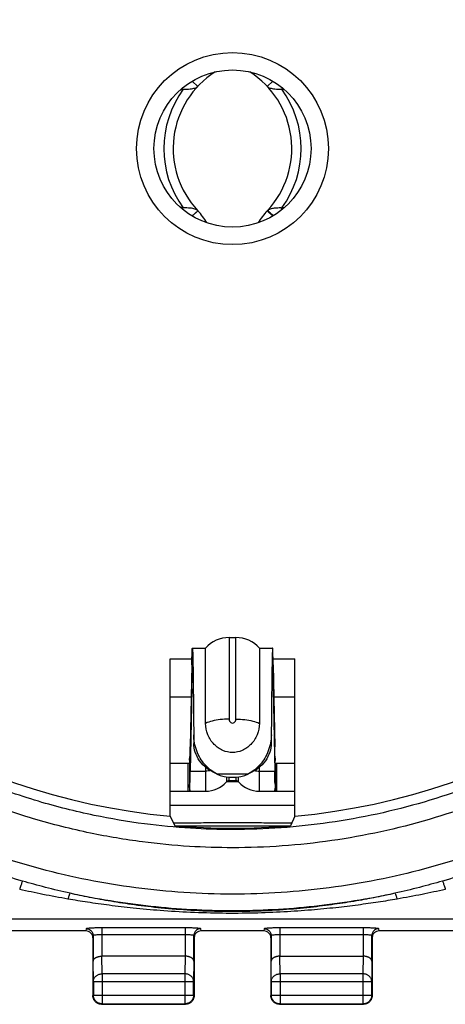
# Model space of a CAD drawing. Extents: x -48 to 65, y -24 to 47.
# Drawn here: x 27 to 39, y -24 to 4 of the extents above; entities that cross this region are included whole.
import ezdxf

# ---------------------------------------------------------------- set-up
doc = ezdxf.new("R2010")
doc.units = 0
doc.header["$LTSCALE"] = 16.335
doc.layers.get('0').update_dxf_attribs({"linetype": 'CONTINUOUS'})

msp = doc.modelspace()

# ---------------------------------------------------------------- linework, layer by layer
at = {"color": 7, "linetype": 'CONTINUOUS'}
for p, q in [((31.807, 2.628), (31.966, 2.478)), ((34.115, 2.628), (33.956, 2.478)), ((31.517, 2.422), (31.55, 2.397)), ((34.405, 2.422), (34.371, 2.397)), ((31.515, -1.025), (31.549, -1)), ((31.804, -1.231), (31.964, -1.08)), ((31.81, -1.234), (31.968, -1.085)), ((31.964, -1.08), (31.968, -1.085)), ((34.112, -1.234), (33.954, -1.085)), ((32.861, -13.302), (33.061, -13.302)), ((31.812, -13.602), (32.19, -13.602)), ((32.19, -15.758), (32.19, -13.602)), ((33.732, -13.602), (34.11, -13.602)), ((33.732, -13.602), (33.732, -15.758)), ((31.174, -13.916), (31.799, -13.916)), ((31.174, -18.419), (31.174, -13.916)), ((31.796, -14.085), (31.751, -16.433)), ((34.122, -13.916), (34.748, -13.916)), ((34.126, -14.085), (34.171, -16.433)), ((34.748, -18.419), (34.748, -13.916)), ((31.174, -16.902), (31.732, -16.902)), ((31.688, -17.702), (31.688, -16.902)), ((34.19, -16.902), (34.748, -16.902)), ((34.234, -17.702), (34.234, -16.902)), ((33.135, -17.431), (32.787, -17.431)), ((31.174, -18.102), (34.748, -18.102)), ((31.174, -18.419), (31.304, -18.692)), ((34.748, -18.419), (34.618, -18.692)), ((31.304, -18.689), (34.618, -18.689)), ((28.761, -21.702), (26.161, -21.702)), ((33.861, -21.702), (32.061, -21.702)), ((39.761, -21.702), (37.161, -21.702)), ((28.961, -21.903), (28.961, -23.552)), ((28.968, -21.837), (28.968, -22.569)), ((31.854, -22.569), (31.854, -21.837)), ((31.861, -21.903), (31.861, -23.552)), ((34.061, -21.903), (34.061, -23.552)), ((34.067, -21.837), (34.067, -22.569)), ((36.954, -22.569), (36.954, -21.837)), ((36.961, -21.903), (36.961, -23.552)), ((31.604, -22.425), (29.218, -22.425)), ((34.317, -22.425), (36.704, -22.425)), ((28.974, -23.147), (28.974, -23.539)), ((31.848, -23.539), (31.848, -23.147)), ((34.073, -23.147), (34.073, -23.541)), ((36.949, -23.541), (36.949, -23.147)), ((29.211, -23.802), (31.611, -23.802)), ((29.224, -23.789), (31.598, -23.789)), ((34.311, -23.802), (36.711, -23.802)), ((34.323, -23.791), (36.699, -23.791))]:
    msp.add_line(p, q, dxfattribs=at)
at = {"color": 9, "linetype": 'CONTINUOUS'}
for p, q in [((32.861, -13.302), (32.861, -15.637)), ((33.061, -15.637), (33.061, -13.302)), ((31.796, -14.085), (31.796, -14.402)), ((34.126, -14.085), (34.126, -14.402)), ((31.796, -14.778), (31.828, -14.778)), ((34.094, -14.778), (34.126, -14.778)), ((31.174, -15.002), (31.779, -15.002)), ((34.143, -15.002), (34.748, -15.002)), ((31.85, -16.086), (31.85, -16.334)), ((34.071, -16.086), (34.071, -16.334)), ((31.732, -16.902), (31.732, -17.702)), ((34.19, -16.902), (34.19, -17.702)), ((31.751, -17.125), (32.186, -17.125)), ((32.186, -17.011), (32.186, -17.702)), ((33.736, -17.702), (33.736, -17.011)), ((33.736, -17.125), (34.171, -17.125)), ((32.5, -17.202), (33.421, -17.202)), ((32.787, -17.288), (32.787, -17.435)), ((32.861, -17.402), (32.861, -17.297)), ((33.061, -17.297), (33.061, -17.402)), ((33.135, -17.435), (33.135, -17.288)), ((54.747, -21.363), (11.175, -21.363)), ((28.768, -21.637), (28.761, -21.702)), ((31.604, -21.614), (29.218, -21.614)), ((29.218, -21.614), (29.218, -22.425)), ((31.604, -21.614), (31.604, -22.425)), ((32.061, -21.702), (32.054, -21.637)), ((33.867, -21.637), (33.861, -21.702)), ((36.704, -21.614), (34.317, -21.614)), ((34.317, -21.614), (34.317, -22.425)), ((36.704, -21.614), (36.704, -22.425)), ((37.161, -21.702), (37.154, -21.637)), ((28.968, -21.837), (28.961, -21.903)), ((31.604, -21.814), (29.218, -21.814)), ((31.861, -21.903), (31.854, -21.837)), ((34.067, -21.837), (34.061, -21.903)), ((36.704, -21.814), (34.317, -21.814)), ((36.961, -21.903), (36.954, -21.837)), ((29.224, -22.93), (29.219, -22.425)), ((31.603, -22.425), (31.598, -22.93)), ((34.323, -22.93), (34.318, -22.425)), ((36.704, -22.425), (36.699, -22.93)), ((28.974, -23.147), (28.968, -22.569)), ((31.854, -22.569), (31.848, -23.147)), ((34.073, -23.147), (34.067, -22.569)), ((36.954, -22.569), (36.949, -23.147)), ((31.598, -22.93), (29.224, -22.93)), ((29.224, -22.93), (29.224, -23.789)), ((31.598, -22.93), (31.598, -23.789)), ((36.699, -22.93), (34.323, -22.93)), ((34.323, -22.93), (34.323, -23.791)), ((36.699, -22.93), (36.699, -23.791)), ((28.974, -23.147), (31.848, -23.147)), ((34.073, -23.147), (36.949, -23.147)), ((28.974, -23.539), (28.961, -23.552)), ((28.974, -23.539), (31.848, -23.539)), ((31.848, -23.539), (31.861, -23.552)), ((34.073, -23.541), (34.061, -23.552)), ((34.073, -23.541), (36.949, -23.541)), ((36.949, -23.541), (36.961, -23.552)), ((29.224, -23.789), (29.211, -23.802)), ((31.598, -23.789), (31.611, -23.802)), ((34.323, -23.791), (34.311, -23.802)), ((36.699, -23.791), (36.711, -23.802))]:
    msp.add_line(p, q, dxfattribs=at)
at = {"color": 3, "linetype": 'CONTINUOUS'}
for p, q in [((31.796, -14.778), (31.751, -17.125)), ((34.126, -14.778), (34.171, -17.125)), ((33.061, -17.402), (32.861, -17.402)), ((31.174, -17.702), (32.186, -17.702)), ((33.736, -17.702), (34.748, -17.702))]:
    msp.add_line(p, q, dxfattribs=at)
at = {"color": 9, "linetype": 'CONTINUOUS'}
msp.add_circle((32.961, 0.698), 2.75, dxfattribs=at)
at = {"color": 7, "linetype": 'CONTINUOUS'}
msp.add_circle((32.961, 0.698), 2.25, dxfattribs=at)
for centre, radius, start, end in [((33.861, 0.698), 2.6, 122.4892, 223.1432), ((32.061, 0.698), 2.6, 317.0373, 57.5108), ((30.578, -2.395), 1.91, 30.4729, 43.2874), ((35.344, -2.395), 1.91, 136.7126, 149.5342), ((32.061, 0.698), 2.6, 316.7126, 316.7914), ((32.961, 0.698), 19.2, 210.4605, 264.6599), ((32.961, 0.698), 19.2, 275.3401, 329.5395), ((32.861, -14.202), 0.9, 90, 138.1897), ((33.061, -14.202), 0.9, 41.8103, 90), ((32.961, -16.192), 1.111, 245.4997, 294.5003), ((32.961, 0.698), 19.46, 265.1158, 274.8842)]:
    msp.add_arc(centre, radius, start, end, dxfattribs=at)
at = {"color": 9, "linetype": 'CONTINUOUS'}
for centre, start, end in [((33.861, 0.698), 143.6693, 216.2896), ((32.061, 0.698), 323.7219, 36.3307)]:
    msp.add_arc(centre, 2.868, start, end, dxfattribs=at)
at = {"color": 3, "linetype": 'CONTINUOUS'}
for centre, radius, start, end in [((32.186, -16.892), 0.81, 270, 317.9075), ((32.861, -17.502), 0.1, 90, 137.9075), ((33.061, -17.502), 0.1, 42.0925, 90), ((33.736, -16.892), 0.81, 222.0925, 270)]:
    msp.add_arc(centre, radius, start, end, dxfattribs=at)
at = {"color": 9, "linetype": 'CONTINUOUS'}
for points, knots in [([(32.961, -19.319), (32.55, -19.319), (31.688, -19.293), (30.328, -19.162), (28.832, -18.91), (27.189, -18.496), (25.401, -17.871), (23.48, -16.975), (21.469, -15.749), (19.462, -14.154), (17.582, -12.202), (15.944, -9.949), (14.626, -7.469), (13.666, -4.827), (13.084, -2.079), (12.891, 0.727), (13.093, 3.532), (13.683, 6.279), (14.65, 8.918), (15.975, 11.394), (17.619, 13.641), (19.501, 15.585), (21.508, 17.17), (23.514, 18.388), (25.429, 19.277), (27.211, 19.897), (28.847, 20.308), (30.337, 20.559), (31.692, 20.688), (32.552, 20.714), (32.961, 20.714)], [0, 0, 0, 0, 0.019599, 0.041191, 0.065188, 0.091983, 0.121968, 0.155528, 0.193017, 0.234165, 0.277596, 0.322035, 0.366747, 0.411284, 0.455799, 0.500472, 0.545142, 0.589655, 0.634195, 0.678905, 0.72332, 0.766693, 0.807735, 0.845085, 0.878508, 0.90837, 0.935057, 0.95896, 0.980472, 1, 1, 1, 1]), ([(32.961, 20.714), (33.912, 20.714), (35.816, 20.578), (38.611, 19.97), (41.293, 18.97), (43.806, 17.598), (46.099, 15.882), (48.125, 13.856), (49.842, 11.563), (51.215, 9.05), (52.217, 6.367), (52.828, 3.563), (53.033, 0.697), (52.828, -2.168), (52.217, -4.971), (51.215, -7.655), (49.842, -10.168), (48.125, -12.461), (46.099, -14.487), (43.806, -16.203), (41.293, -17.575), (38.611, -18.575), (35.816, -19.183), (33.912, -19.319), (32.961, -19.319)], [0, 0, 0, 0, 0.045409, 0.090807, 0.136209, 0.181638, 0.227098, 0.272561, 0.318008, 0.363434, 0.408864, 0.454375, 0.500001, 0.545626, 0.591136, 0.636565, 0.68199, 0.727437, 0.7729, 0.818361, 0.86379, 0.909192, 0.954591, 1, 1, 1, 1]), ([(32.961, -18.799), (32.561, -18.799), (31.719, -18.773), (30.393, -18.646), (28.935, -18.401), (27.333, -17.997), (25.589, -17.388), (23.716, -16.516), (21.756, -15.321), (19.799, -13.768), (17.966, -11.867), (16.369, -9.672), (15.084, -7.256), (14.148, -4.683), (13.581, -2.006), (13.393, 0.727), (13.589, 3.459), (14.164, 6.134), (15.108, 8.705), (16.4, 11.116), (18.002, 13.305), (19.838, 15.198), (21.794, 16.742), (23.75, 17.929), (25.617, 18.794), (27.355, 19.398), (28.95, 19.799), (30.403, 20.043), (31.724, 20.169), (32.562, 20.194), (32.961, 20.194)], [0, 0, 0, 0, 0.019613, 0.041216, 0.065225, 0.092033, 0.12203, 0.155602, 0.193101, 0.234255, 0.277685, 0.322116, 0.366815, 0.411333, 0.455827, 0.500476, 0.545122, 0.589613, 0.634134, 0.678831, 0.723237, 0.766609, 0.807655, 0.845015, 0.878448, 0.908322, 0.935022, 0.958936, 0.980459, 1, 1, 1, 1]), ([(32.961, 20.194), (33.888, 20.194), (35.744, 20.062), (38.47, 19.469), (41.085, 18.496), (43.535, 17.159), (45.771, 15.487), (47.746, 13.514), (49.42, 11.281), (50.758, 8.833), (51.735, 6.219), (52.331, 3.489), (52.532, 0.697), (52.331, -2.094), (51.735, -4.824), (50.758, -7.438), (49.42, -9.886), (47.746, -12.119), (45.771, -14.092), (43.535, -15.764), (41.085, -17.1), (38.47, -18.074), (35.744, -18.667), (33.888, -18.799), (32.961, -18.799)], [0, 0, 0, 0, 0.045432, 0.090852, 0.136271, 0.181713, 0.22718, 0.272643, 0.318084, 0.363497, 0.408909, 0.454399, 0.500002, 0.545604, 0.591092, 0.636503, 0.681916, 0.727357, 0.772819, 0.818287, 0.863728, 0.909148, 0.954568, 1, 1, 1, 1]), ([(34.131, -1.223), (34.108, -1.203), (34.052, -1.154), (33.997, -1.104), (33.964, -1.075)], [0, 0, 0, 0, 0.410157, 1, 1, 1, 1]), ([(26.945, -20.274), (26.049, -20.013), (24.303, -19.379), (21.881, -18.11), (19.755, -16.61), (17.973, -14.986), (16.541, -13.346), (15.415, -11.757), (14.542, -10.257), (14.07, -9.275), (13.864, -8.802)], [0, 0, 0, 0, 0.155814, 0.309008, 0.455286, 0.589181, 0.710588, 0.818141, 0.913993, 1, 1, 1, 1]), ([(52.058, -8.802), (51.646, -9.633), (50.712, -11.242), (49.009, -13.452), (47.031, -15.424), (44.814, -17.12), (42.395, -18.514), (39.815, -19.58), (37.12, -20.3), (34.355, -20.663), (31.567, -20.663), (28.802, -20.3), (26.106, -19.58), (23.527, -18.514), (21.108, -17.12), (18.891, -15.424), (16.913, -13.452), (15.21, -11.242), (14.276, -9.633), (13.864, -8.802)], [0, 0, 0, 0, 0.058773, 0.117633, 0.176483, 0.235328, 0.29418, 0.353033, 0.411851, 0.470624, 0.529379, 0.588154, 0.646972, 0.705825, 0.764676, 0.823519, 0.882367, 0.941227, 1, 1, 1, 1]), ([(52.058, -8.802), (51.852, -9.275), (51.379, -10.258), (50.506, -11.758), (49.38, -13.348), (47.947, -14.988), (46.165, -16.611), (44.039, -18.111), (41.617, -19.379), (39.873, -20.013), (38.977, -20.274)], [0, 0, 0, 0, 0.086041, 0.18193, 0.289523, 0.41097, 0.544878, 0.69112, 0.844251, 1, 1, 1, 1]), ([(32.861, -15.637), (32.777, -15.637), (32.616, -15.646), (32.391, -15.685), (32.252, -15.73), (32.19, -15.758)], [0, 0, 0, 0, 0.365628, 0.703723, 1, 1, 1, 1]), ([(32.861, -15.637), (32.861, -15.657), (32.87, -15.696), (32.908, -15.74), (32.961, -15.756), (33.014, -15.739), (33.052, -15.696), (33.061, -15.657), (33.061, -15.637)], [0, 0, 0, 0, 0.180278, 0.346987, 0.500741, 0.654015, 0.820152, 1, 1, 1, 1]), ([(33.061, -15.637), (33.144, -15.637), (33.305, -15.646), (33.531, -15.685), (33.67, -15.73), (33.732, -15.758)], [0, 0, 0, 0, 0.365599, 0.703741, 1, 1, 1, 1]), ([(26.945, -20.274), (26.937, -20.287), (26.922, -20.331), (26.895, -20.41), (26.875, -20.476), (26.864, -20.513)], [0, 0, 0, 0, 0.184372, 0.537844, 1, 1, 1, 1]), ([(28.31, -20.625), (28.073, -20.573), (27.616, -20.462), (27.163, -20.337), (26.945, -20.274)], [0, 0, 0, 0, 0.514854, 1, 1, 1, 1]), ([(38.977, -20.274), (38.758, -20.337), (38.305, -20.462), (37.848, -20.573), (37.612, -20.625)], [0, 0, 0, 0, 0.485103, 1, 1, 1, 1]), ([(38.977, -20.274), (38.985, -20.287), (39, -20.331), (39.027, -20.41), (39.047, -20.476), (39.058, -20.513)], [0, 0, 0, 0, 0.184371, 0.53784, 1, 1, 1, 1]), ([(28.246, -20.79), (28.007, -20.749), (27.545, -20.662), (27.086, -20.563), (26.864, -20.513)], [0, 0, 0, 0, 0.515687, 1, 1, 1, 1]), ([(39.058, -20.513), (38.836, -20.563), (38.377, -20.662), (37.915, -20.749), (37.676, -20.79)], [0, 0, 0, 0, 0.484269, 1, 1, 1, 1]), ([(28.31, -20.625), (28.301, -20.627), (28.289, -20.661), (28.267, -20.711), (28.254, -20.761), (28.246, -20.79)], [0, 0, 0, 0, 0.153643, 0.499878, 1, 1, 1, 1]), ([(37.676, -20.79), (37.497, -20.821), (37.125, -20.881), (36.542, -20.964), (35.903, -21.041), (35.195, -21.109), (34.412, -21.163), (33.561, -21.197), (32.667, -21.202), (31.771, -21.177), (30.918, -21.125), (30.141, -21.054), (29.448, -20.973), (28.826, -20.885), (28.433, -20.822), (28.246, -20.79)], [0, 0, 0, 0, 0.057439, 0.119166, 0.186479, 0.261142, 0.34437, 0.435078, 0.530746, 0.627287, 0.718833, 0.801131, 0.874132, 0.939917, 1, 1, 1, 1]), ([(37.612, -20.625), (37.436, -20.664), (37.07, -20.741), (36.494, -20.848), (35.864, -20.946), (35.166, -21.034), (34.393, -21.104), (33.553, -21.147), (32.671, -21.154), (31.786, -21.121), (30.945, -21.054), (30.179, -20.964), (29.494, -20.86), (28.881, -20.747), (28.494, -20.666), (28.31, -20.625)], [0, 0, 0, 0, 0.05775, 0.11969, 0.187105, 0.261752, 0.344834, 0.435283, 0.530645, 0.626898, 0.71825, 0.8005, 0.873593, 0.939594, 1, 1, 1, 1]), ([(37.612, -20.625), (36.849, -20.791), (35.304, -21.042), (32.961, -21.168), (30.618, -21.042), (29.073, -20.791), (28.31, -20.625)], [0, 0, 0, 0, 0.250042, 0.499995, 0.74995, 1, 1, 1, 1]), ([(37.612, -20.625), (37.621, -20.627), (37.633, -20.661), (37.655, -20.711), (37.668, -20.761), (37.676, -20.79)], [0, 0, 0, 0, 0.153645, 0.499876, 1, 1, 1, 1]), ([(29.218, -21.614), (29.172, -21.614), (29.083, -21.614), (28.964, -21.619), (28.862, -21.62), (28.812, -21.632), (28.769, -21.629), (28.768, -21.637)], [0, 0, 0, 0, 0.309802, 0.586198, 0.804581, 0.946788, 1, 1, 1, 1]), ([(28.768, -21.637), (28.803, -21.637), (28.873, -21.656), (28.949, -21.732), (28.968, -21.803), (28.968, -21.837)], [0, 0, 0, 0, 0.33352, 0.666871, 1, 1, 1, 1]), ([(32.054, -21.637), (32.053, -21.629), (32.01, -21.632), (31.96, -21.62), (31.858, -21.619), (31.739, -21.614), (31.65, -21.614), (31.604, -21.614)], [0, 0, 0, 0, 0.053212, 0.195419, 0.413802, 0.690198, 1, 1, 1, 1]), ([(32.054, -21.637), (32.019, -21.637), (31.949, -21.656), (31.872, -21.732), (31.854, -21.803), (31.854, -21.837)], [0, 0, 0, 0, 0.33352, 0.66687, 1, 1, 1, 1]), ([(34.317, -21.614), (34.271, -21.614), (34.182, -21.614), (34.063, -21.619), (33.961, -21.62), (33.912, -21.632), (33.868, -21.629), (33.867, -21.637)], [0, 0, 0, 0, 0.309911, 0.58638, 0.804776, 0.946922, 1, 1, 1, 1]), ([(33.867, -21.637), (33.902, -21.637), (33.972, -21.656), (34.049, -21.732), (34.067, -21.803), (34.067, -21.837)], [0, 0, 0, 0, 0.333522, 0.66687, 1, 1, 1, 1]), ([(37.154, -21.637), (37.154, -21.629), (37.11, -21.632), (37.061, -21.62), (36.959, -21.619), (36.84, -21.614), (36.751, -21.614), (36.704, -21.614)], [0, 0, 0, 0, 0.053078, 0.195224, 0.41362, 0.690089, 1, 1, 1, 1]), ([(37.154, -21.637), (37.12, -21.637), (37.05, -21.656), (36.973, -21.732), (36.954, -21.803), (36.954, -21.837)], [0, 0, 0, 0, 0.333521, 0.66687, 1, 1, 1, 1]), ([(29.218, -21.814), (29.192, -21.814), (29.143, -21.814), (29.077, -21.817), (29.021, -21.822), (28.991, -21.828), (28.968, -21.832), (28.968, -21.837)], [0, 0, 0, 0, 0.307508, 0.581995, 0.799333, 0.94203, 1, 1, 1, 1]), ([(31.854, -21.837), (31.853, -21.832), (31.831, -21.828), (31.801, -21.822), (31.745, -21.817), (31.679, -21.814), (31.63, -21.814), (31.604, -21.814)], [0, 0, 0, 0, 0.05797, 0.200667, 0.418005, 0.692492, 1, 1, 1, 1]), ([(34.317, -21.814), (34.292, -21.814), (34.242, -21.814), (34.176, -21.817), (34.12, -21.822), (34.09, -21.828), (34.068, -21.832), (34.067, -21.837)], [0, 0, 0, 0, 0.30761, 0.582164, 0.799511, 0.942147, 1, 1, 1, 1]), ([(36.954, -21.837), (36.954, -21.832), (36.931, -21.828), (36.902, -21.822), (36.846, -21.817), (36.78, -21.814), (36.73, -21.814), (36.704, -21.814)], [0, 0, 0, 0, 0.057853, 0.200489, 0.417836, 0.69239, 1, 1, 1, 1]), ([(28.974, -23.147), (28.974, -23.137), (28.976, -23.116), (28.984, -23.086), (28.996, -23.056), (29.013, -23.029), (29.035, -23.005), (29.06, -22.983), (29.089, -22.964), (29.12, -22.949), (29.154, -22.938), (29.188, -22.932), (29.212, -22.93), (29.224, -22.93)], [0, 0, 0, 0, 0.084235, 0.169128, 0.25512, 0.342606, 0.431836, 0.522916, 0.615796, 0.710292, 0.806099, 0.90282, 1, 1, 1, 1]), ([(31.848, -23.147), (31.848, -23.137), (31.846, -23.116), (31.838, -23.086), (31.826, -23.056), (31.808, -23.029), (31.787, -23.005), (31.762, -22.983), (31.733, -22.964), (31.702, -22.949), (31.668, -22.938), (31.633, -22.932), (31.61, -22.93), (31.598, -22.93)], [0, 0, 0, 0, 0.08429, 0.169183, 0.255173, 0.342654, 0.431879, 0.522951, 0.615825, 0.710313, 0.806113, 0.902827, 1, 1, 1, 1]), ([(34.073, -23.147), (34.073, -23.137), (34.075, -23.116), (34.082, -23.085), (34.095, -23.056), (34.112, -23.029), (34.134, -23.004), (34.159, -22.983), (34.188, -22.964), (34.219, -22.949), (34.252, -22.938), (34.287, -22.932), (34.311, -22.93), (34.323, -22.93)], [0, 0, 0, 0, 0.084296, 0.169189, 0.255178, 0.342654, 0.431874, 0.522942, 0.615812, 0.7103, 0.8061, 0.90282, 1, 1, 1, 1]), ([(36.949, -23.147), (36.949, -23.137), (36.947, -23.116), (36.94, -23.085), (36.927, -23.056), (36.91, -23.029), (36.888, -23.004), (36.863, -22.983), (36.834, -22.964), (36.803, -22.949), (36.77, -22.938), (36.735, -22.932), (36.711, -22.93), (36.699, -22.93)], [0, 0, 0, 0, 0.084296, 0.169189, 0.255178, 0.342654, 0.431874, 0.522942, 0.615812, 0.7103, 0.8061, 0.90282, 1, 1, 1, 1])]:
    msp.add_open_spline(points, degree=3, knots=knots, dxfattribs=at)
at = {"color": 7, "linetype": 'CONTINUOUS'}
for points in [[(31.463, 2.374), (31.492, 2.382), (31.521, 2.389), (31.55, 2.397)], [(34.459, 2.374), (34.43, 2.382), (34.401, 2.389), (34.371, 2.397)], [(31.549, -1), (31.52, -0.992), (31.49, -0.985), (31.461, -0.977)], [(34.403, -0.993), (34.422, -0.988), (34.441, -0.984), (34.459, -0.979)], [(31.863, -21.876), (31.862, -21.885), (31.861, -21.894), (31.861, -21.903)], [(36.963, -21.876), (36.962, -21.885), (36.961, -21.894), (36.961, -21.903)]]:
    msp.add_open_spline(points, degree=3, dxfattribs=at)
for points, knots in [([(31.55, 2.397), (31.586, 2.397), (31.651, 2.398), (31.742, 2.403), (31.819, 2.414), (31.895, 2.432), (31.945, 2.455), (31.966, 2.478)], [0, 0, 0, 0, 0.24512, 0.456133, 0.635449, 0.783943, 1, 1, 1, 1]), ([(33.956, 2.478), (33.977, 2.455), (34.027, 2.432), (34.103, 2.414), (34.18, 2.403), (34.271, 2.398), (34.336, 2.397), (34.371, 2.397)], [0, 0, 0, 0, 0.216054, 0.364552, 0.543873, 0.754885, 1, 1, 1, 1]), ([(31.964, -1.08), (31.943, -1.058), (31.893, -1.035), (31.818, -1.017), (31.741, -1.006), (31.65, -1.001), (31.584, -1), (31.549, -1)], [0, 0, 0, 0, 0.215624, 0.364061, 0.543434, 0.754612, 1, 1, 1, 1]), ([(33.956, -1.083), (33.957, -1.081), (33.96, -1.079), (33.963, -1.076), (33.964, -1.075)], [0, 0, 0, 0, 0.412968, 1, 1, 1, 1]), ([(34.128, -1.016), (34.12, -1.017), (34.09, -1.022), (34.045, -1.033), (33.999, -1.052), (33.974, -1.067), (33.964, -1.075)], [0, 0, 0, 0, 0.136923, 0.515132, 0.778726, 1, 1, 1, 1]), ([(34.342, -1.002), (34.288, -1.003), (34.216, -1.005), (34.145, -1.013), (34.128, -1.016)], [0, 0, 0, 0, 0.753586, 1, 1, 1, 1]), ([(34.342, -1.002), (34.347, -1.002), (34.357, -1.001), (34.368, -1), (34.373, -0.999)], [0, 0, 0, 0, 0.486271, 1, 1, 1, 1]), ([(34.373, -0.999), (34.378, -0.999), (34.388, -0.997), (34.398, -0.995), (34.403, -0.993)], [0, 0, 0, 0, 0.492244, 1, 1, 1, 1]), ([(31.796, -14.085), (31.797, -14.053), (31.798, -13.993), (31.799, -13.908), (31.801, -13.833), (31.803, -13.768), (31.804, -13.721), (31.805, -13.689), (31.806, -13.668), (31.807, -13.651), (31.808, -13.636), (31.809, -13.624), (31.81, -13.616), (31.81, -13.61), (31.811, -13.607), (31.811, -13.605), (31.811, -13.604), (31.812, -13.603), (31.812, -13.603), (31.812, -13.603)], [0, 0, 0, 0, 0.197076, 0.373465, 0.528788, 0.662667, 0.774724, 0.822452, 0.864584, 0.901074, 0.931876, 0.956948, 0.976248, 0.983724, 0.989757, 0.994357, 0.997544, 0.999382, 1, 1, 1, 1]), ([(31.812, -13.603), (31.812, -13.603), (31.812, -13.603), (31.813, -13.604), (31.813, -13.606), (31.814, -13.61), (31.815, -13.618), (31.816, -13.628), (31.817, -13.641), (31.817, -13.656), (31.818, -13.675), (31.819, -13.696), (31.82, -13.73), (31.822, -13.778), (31.823, -13.844), (31.825, -13.921), (31.827, -14.044), (31.83, -14.192), (31.832, -14.312), (31.832, -14.363)], [0, 0, 0, 0, 0.000175, 0.001154, 0.00296, 0.009229, 0.01909, 0.032549, 0.049598, 0.070227, 0.094423, 0.122173, 0.153462, 0.226602, 0.31373, 0.414676, 0.52904, 0.796202, 1, 1, 1, 1]), ([(34.11, -13.603), (34.11, -13.603), (34.109, -13.603), (34.109, -13.604), (34.108, -13.606), (34.108, -13.61), (34.107, -13.618), (34.106, -13.628), (34.105, -13.641), (34.104, -13.656), (34.104, -13.675), (34.103, -13.696), (34.102, -13.73), (34.1, -13.778), (34.098, -13.844), (34.097, -13.921), (34.094, -14.044), (34.092, -14.192), (34.09, -14.312), (34.09, -14.363)], [0, 0, 0, 0, 0.000175, 0.001154, 0.00296, 0.009229, 0.01909, 0.032549, 0.049598, 0.070227, 0.094423, 0.122173, 0.153462, 0.226602, 0.31373, 0.414676, 0.52904, 0.796202, 1, 1, 1, 1]), ([(34.126, -14.085), (34.125, -14.053), (34.124, -13.993), (34.122, -13.908), (34.121, -13.833), (34.119, -13.768), (34.118, -13.721), (34.116, -13.689), (34.116, -13.668), (34.115, -13.651), (34.114, -13.636), (34.113, -13.624), (34.112, -13.616), (34.112, -13.61), (34.111, -13.607), (34.111, -13.605), (34.11, -13.604), (34.11, -13.603), (34.11, -13.603), (34.11, -13.603)], [0, 0, 0, 0, 0.197076, 0.373465, 0.528788, 0.662667, 0.774724, 0.822452, 0.864584, 0.901074, 0.931876, 0.956948, 0.976248, 0.983724, 0.989757, 0.994357, 0.997544, 0.999382, 1, 1, 1, 1]), ([(31.832, -14.363), (31.833, -14.392), (31.834, -14.457), (31.834, -14.523), (31.835, -14.56)], [0, 0, 0, 0, 0.43239, 1, 1, 1, 1]), ([(34.09, -14.363), (34.089, -14.392), (34.088, -14.457), (34.087, -14.523), (34.087, -14.56)], [0, 0, 0, 0, 0.43239, 1, 1, 1, 1]), ([(31.835, -14.56), (31.836, -14.614), (31.837, -14.77), (31.84, -15.036), (31.844, -15.367), (31.847, -15.72), (31.849, -15.962), (31.85, -16.086)], [0, 0, 0, 0, 0.106463, 0.306217, 0.523586, 0.755778, 1, 1, 1, 1]), ([(34.087, -14.56), (34.086, -14.614), (34.084, -14.77), (34.081, -15.036), (34.078, -15.367), (34.075, -15.72), (34.073, -15.962), (34.071, -16.086)], [0, 0, 0, 0, 0.106463, 0.306217, 0.523586, 0.755778, 1, 1, 1, 1]), ([(33.732, -15.758), (33.732, -15.869), (33.686, -16.091), (33.51, -16.37), (33.253, -16.55), (32.961, -16.615), (32.669, -16.55), (32.412, -16.37), (32.236, -16.091), (32.19, -15.869), (32.19, -15.758)], [0, 0, 0, 0, 0.133271, 0.264469, 0.386878, 0.500016, 0.613142, 0.735539, 0.866727, 1, 1, 1, 1]), ([(32.5, -17.202), (32.375, -17.138), (32.14, -16.947), (31.911, -16.551), (31.852, -16.242), (31.85, -16.086)], [0, 0, 0, 0, 0.314759, 0.653722, 1, 1, 1, 1]), ([(34.071, -16.086), (34.07, -16.242), (34.011, -16.551), (33.782, -16.947), (33.547, -17.138), (33.421, -17.202)], [0, 0, 0, 0, 0.346278, 0.685241, 1, 1, 1, 1]), ([(31.733, -16.808), (31.73, -16.76), (31.758, -16.662), (31.749, -16.519), (31.751, -16.433)], [0, 0, 0, 0, 0.327623, 1, 1, 1, 1]), ([(34.189, -16.808), (34.191, -16.76), (34.164, -16.662), (34.173, -16.519), (34.171, -16.433)], [0, 0, 0, 0, 0.327623, 1, 1, 1, 1]), ([(31.732, -16.902), (31.749, -16.902), (31.738, -16.857), (31.734, -16.821), (31.733, -16.808)], [0, 0, 0, 0, 0.623274, 1, 1, 1, 1]), ([(34.19, -16.902), (34.172, -16.902), (34.184, -16.857), (34.188, -16.821), (34.189, -16.808)], [0, 0, 0, 0, 0.623274, 1, 1, 1, 1]), ([(34.654, -18.615), (34.49, -18.613), (34.126, -18.613), (33.563, -18.61), (32.961, -18.61), (32.359, -18.61), (31.796, -18.613), (31.432, -18.613), (31.268, -18.615)], [0, 0, 0, 0, 0.14726, 0.319463, 0.5, 0.680537, 0.85274, 1, 1, 1, 1]), ([(28.919, -21.78), (28.914, -21.774), (28.891, -21.747), (28.839, -21.713), (28.787, -21.702), (28.761, -21.702)], [0, 0, 0, 0, 0.14343, 0.573984, 1, 1, 1, 1]), ([(32.061, -21.702), (32.035, -21.702), (31.983, -21.713), (31.916, -21.757), (31.876, -21.816), (31.865, -21.859), (31.863, -21.876)], [0, 0, 0, 0, 0.271123, 0.545134, 0.820496, 1, 1, 1, 1]), ([(34.019, -21.78), (34.014, -21.774), (33.991, -21.747), (33.939, -21.713), (33.887, -21.702), (33.861, -21.702)], [0, 0, 0, 0, 0.143431, 0.573987, 1, 1, 1, 1]), ([(37.161, -21.702), (37.135, -21.702), (37.083, -21.713), (37.016, -21.757), (36.976, -21.816), (36.965, -21.859), (36.963, -21.876)], [0, 0, 0, 0, 0.271121, 0.545133, 0.820496, 1, 1, 1, 1]), ([(28.961, -21.903), (28.961, -21.877), (28.952, -21.833), (28.93, -21.794), (28.919, -21.78)], [0, 0, 0, 0, 0.597424, 1, 1, 1, 1]), ([(34.061, -21.903), (34.061, -21.877), (34.052, -21.833), (34.03, -21.794), (34.019, -21.78)], [0, 0, 0, 0, 0.597422, 1, 1, 1, 1]), ([(28.968, -22.569), (28.968, -22.564), (28.969, -22.553), (28.974, -22.537), (28.982, -22.521), (28.994, -22.506), (29.008, -22.491), (29.026, -22.477), (29.046, -22.465), (29.069, -22.453), (29.095, -22.444), (29.124, -22.436), (29.154, -22.43), (29.186, -22.426), (29.208, -22.425), (29.219, -22.425)], [0, 0, 0, 0, 0.050719, 0.103389, 0.159193, 0.21915, 0.284055, 0.354456, 0.43066, 0.512743, 0.600559, 0.693749, 0.79174, 0.893759, 1, 1, 1, 1]), ([(31.854, -22.569), (31.854, -22.564), (31.852, -22.553), (31.848, -22.537), (31.839, -22.521), (31.828, -22.506), (31.814, -22.491), (31.796, -22.477), (31.776, -22.465), (31.752, -22.453), (31.726, -22.444), (31.698, -22.436), (31.668, -22.43), (31.636, -22.426), (31.614, -22.425), (31.603, -22.425)], [0, 0, 0, 0, 0.050719, 0.103389, 0.159193, 0.21915, 0.284055, 0.354456, 0.43066, 0.512743, 0.600559, 0.693749, 0.79174, 0.893759, 1, 1, 1, 1]), ([(34.317, -22.425), (34.306, -22.425), (34.285, -22.426), (34.253, -22.43), (34.223, -22.436), (34.194, -22.444), (34.169, -22.453), (34.145, -22.465), (34.125, -22.477), (34.107, -22.491), (34.093, -22.506), (34.082, -22.521), (34.074, -22.537), (34.069, -22.553), (34.068, -22.564), (34.067, -22.569)], [0, 0, 0, 0, 0.104575, 0.206967, 0.305198, 0.398524, 0.486408, 0.568523, 0.64475, 0.715187, 0.780155, 0.840212, 0.896158, 0.949022, 1, 1, 1, 1]), ([(36.954, -22.569), (36.954, -22.564), (36.953, -22.553), (36.948, -22.537), (36.94, -22.521), (36.929, -22.506), (36.914, -22.491), (36.897, -22.477), (36.876, -22.465), (36.853, -22.453), (36.827, -22.444), (36.799, -22.436), (36.769, -22.43), (36.737, -22.426), (36.715, -22.425), (36.704, -22.425)], [0, 0, 0, 0, 0.050737, 0.103413, 0.159216, 0.219166, 0.284062, 0.354454, 0.430651, 0.512731, 0.600551, 0.693754, 0.79177, 0.893825, 1, 1, 1, 1]), ([(29.014, -23.707), (29.009, -23.701), (28.998, -23.685), (28.983, -23.657), (28.97, -23.623), (28.963, -23.588), (28.961, -23.564), (28.961, -23.552)], [0, 0, 0, 0, 0.142857, 0.357143, 0.571429, 0.785714, 1, 1, 1, 1]), ([(29.224, -23.789), (29.212, -23.789), (29.188, -23.788), (29.153, -23.78), (29.12, -23.768), (29.088, -23.75), (29.06, -23.729), (29.034, -23.704), (29.013, -23.675), (28.996, -23.644), (28.983, -23.61), (28.976, -23.575), (28.974, -23.551), (28.974, -23.539)], [0, 0, 0, 0, 0.090798, 0.181713, 0.272629, 0.36355, 0.45447, 0.545391, 0.636313, 0.727235, 0.818157, 0.909079, 1, 1, 1, 1]), ([(31.848, -23.539), (31.848, -23.551), (31.846, -23.575), (31.839, -23.61), (31.826, -23.644), (31.809, -23.675), (31.787, -23.704), (31.762, -23.729), (31.733, -23.75), (31.702, -23.768), (31.668, -23.78), (31.633, -23.788), (31.61, -23.789), (31.598, -23.789)], [0, 0, 0, 0, 0.090921, 0.181843, 0.272765, 0.363687, 0.454609, 0.54553, 0.63645, 0.727371, 0.818287, 0.909202, 1, 1, 1, 1]), ([(31.856, -23.6), (31.855, -23.608), (31.85, -23.627), (31.839, -23.657), (31.824, -23.685), (31.812, -23.701), (31.807, -23.707)], [0, 0, 0, 0, 0.200009, 0.500005, 0.800002, 1, 1, 1, 1]), ([(31.861, -23.552), (31.861, -23.564), (31.86, -23.58), (31.857, -23.596), (31.856, -23.6)], [0, 0, 0, 0, 0.750021, 1, 1, 1, 1]), ([(34.114, -23.707), (34.109, -23.701), (34.098, -23.685), (34.083, -23.657), (34.07, -23.623), (34.063, -23.588), (34.061, -23.564), (34.061, -23.552)], [0, 0, 0, 0, 0.142857, 0.357143, 0.571429, 0.785716, 1, 1, 1, 1]), ([(34.323, -23.791), (34.311, -23.791), (34.287, -23.789), (34.252, -23.781), (34.219, -23.769), (34.187, -23.752), (34.158, -23.73), (34.133, -23.705), (34.112, -23.676), (34.095, -23.645), (34.082, -23.611), (34.074, -23.576), (34.073, -23.553), (34.073, -23.541)], [0, 0, 0, 0, 0.090798, 0.181713, 0.272629, 0.36355, 0.45447, 0.545391, 0.636313, 0.727235, 0.818157, 0.909079, 1, 1, 1, 1]), ([(36.949, -23.541), (36.949, -23.553), (36.947, -23.576), (36.94, -23.611), (36.927, -23.645), (36.91, -23.676), (36.889, -23.705), (36.863, -23.73), (36.835, -23.752), (36.803, -23.769), (36.77, -23.781), (36.735, -23.789), (36.711, -23.791), (36.699, -23.791)], [0, 0, 0, 0, 0.090921, 0.181843, 0.272765, 0.363687, 0.454609, 0.54553, 0.63645, 0.727371, 0.818287, 0.909202, 1, 1, 1, 1]), ([(36.954, -23.611), (36.953, -23.615), (36.949, -23.631), (36.939, -23.657), (36.924, -23.685), (36.912, -23.701), (36.907, -23.707)], [0, 0, 0, 0, 0.111119, 0.444449, 0.77778, 1, 1, 1, 1]), ([(36.961, -23.552), (36.961, -23.564), (36.959, -23.584), (36.956, -23.604), (36.954, -23.611)], [0, 0, 0, 0, 0.600007, 1, 1, 1, 1]), ([(29.056, -23.749), (29.053, -23.747), (29.041, -23.736), (29.027, -23.722), (29.017, -23.71), (29.014, -23.707)], [0, 0, 0, 0, 0.2, 0.8, 1, 1, 1, 1]), ([(29.164, -23.798), (29.156, -23.796), (29.137, -23.792), (29.107, -23.781), (29.079, -23.765), (29.063, -23.754), (29.056, -23.749)], [0, 0, 0, 0, 0.200009, 0.500005, 0.800002, 1, 1, 1, 1]), ([(29.211, -23.802), (29.199, -23.802), (29.183, -23.801), (29.167, -23.799), (29.164, -23.798)], [0, 0, 0, 0, 0.750021, 1, 1, 1, 1]), ([(31.765, -23.749), (31.759, -23.754), (31.743, -23.765), (31.715, -23.781), (31.682, -23.793), (31.647, -23.801), (31.623, -23.802), (31.611, -23.802)], [0, 0, 0, 0, 0.142857, 0.357143, 0.571429, 0.785714, 1, 1, 1, 1]), ([(31.807, -23.707), (31.805, -23.71), (31.795, -23.722), (31.781, -23.736), (31.769, -23.747), (31.765, -23.749)], [0, 0, 0, 0, 0.2, 0.8, 1, 1, 1, 1]), ([(34.156, -23.749), (34.153, -23.747), (34.141, -23.736), (34.127, -23.722), (34.117, -23.71), (34.114, -23.707)], [0, 0, 0, 0, 0.2, 0.8, 1, 1, 1, 1]), ([(34.252, -23.795), (34.248, -23.794), (34.233, -23.79), (34.207, -23.781), (34.179, -23.765), (34.163, -23.754), (34.156, -23.749)], [0, 0, 0, 0, 0.111119, 0.444449, 0.77778, 1, 1, 1, 1]), ([(34.311, -23.802), (34.299, -23.802), (34.279, -23.801), (34.26, -23.797), (34.252, -23.795)], [0, 0, 0, 0, 0.600007, 1, 1, 1, 1]), ([(36.865, -23.749), (36.859, -23.754), (36.843, -23.765), (36.815, -23.781), (36.782, -23.793), (36.747, -23.801), (36.723, -23.802), (36.711, -23.802)], [0, 0, 0, 0, 0.142857, 0.357143, 0.571429, 0.785716, 1, 1, 1, 1]), ([(36.907, -23.707), (36.905, -23.71), (36.895, -23.722), (36.881, -23.736), (36.869, -23.747), (36.865, -23.749)], [0, 0, 0, 0, 0.2, 0.8, 1, 1, 1, 1])]:
    msp.add_open_spline(points, degree=3, knots=knots, dxfattribs=at)
at = {"color": 9, "linetype": 'CONTINUOUS'}
for points in [[(34.342, -1.002), (34.358, -1.014), (34.375, -1.026), (34.392, -1.039)], [(34.403, -0.993), (34.41, -0.999), (34.417, -1.004), (34.424, -1.009)], [(32.335, -17.113), (32.286, -17.121), (32.236, -17.125), (32.186, -17.125)], [(33.587, -17.113), (33.636, -17.121), (33.686, -17.125), (33.736, -17.125)]]:
    msp.add_open_spline(points, degree=3, dxfattribs=at)
at = {"color": 3, "linetype": 'CONTINUOUS'}
for points, knots in [([(31.796, -14.778), (31.797, -14.753), (31.798, -14.706), (31.799, -14.64), (31.801, -14.582), (31.803, -14.532), (31.804, -14.495), (31.805, -14.47), (31.806, -14.454), (31.807, -14.44), (31.808, -14.428), (31.809, -14.419), (31.81, -14.412), (31.81, -14.407), (31.811, -14.405), (31.811, -14.403), (31.812, -14.403), (31.812, -14.403), (31.812, -14.403)], [0, 0, 0, 0, 0.196935, 0.373202, 0.528424, 0.662222, 0.774223, 0.821933, 0.864054, 0.900542, 0.931352, 0.956443, 0.975779, 0.98935, 0.994, 0.997262, 0.999231, 1, 1, 1, 1]), ([(34.126, -14.778), (34.125, -14.753), (34.124, -14.706), (34.122, -14.64), (34.121, -14.582), (34.119, -14.532), (34.118, -14.495), (34.116, -14.47), (34.116, -14.454), (34.115, -14.44), (34.114, -14.428), (34.113, -14.419), (34.112, -14.412), (34.112, -14.407), (34.111, -14.405), (34.11, -14.403), (34.11, -14.403), (34.11, -14.403), (34.11, -14.403)], [0, 0, 0, 0, 0.196935, 0.373202, 0.528424, 0.662222, 0.774223, 0.821933, 0.864054, 0.900542, 0.931352, 0.956443, 0.975779, 0.98935, 0.994, 0.997262, 0.999231, 1, 1, 1, 1]), ([(32.5, -17.202), (32.401, -17.162), (32.219, -17.058), (32.01, -16.842), (31.883, -16.595), (31.851, -16.419), (31.85, -16.334)], [0, 0, 0, 0, 0.281602, 0.539928, 0.778122, 1, 1, 1, 1]), ([(34.071, -16.334), (34.071, -16.419), (34.039, -16.595), (33.912, -16.842), (33.703, -17.058), (33.521, -17.162), (33.421, -17.202)], [0, 0, 0, 0, 0.221878, 0.460072, 0.718398, 1, 1, 1, 1]), ([(31.738, -17.637), (31.721, -17.547), (31.763, -17.422), (31.749, -17.231), (31.751, -17.125)], [0, 0, 0, 0, 0.379916, 1, 1, 1, 1]), ([(34.184, -17.637), (34.201, -17.547), (34.159, -17.422), (34.173, -17.231), (34.171, -17.125)], [0, 0, 0, 0, 0.379916, 1, 1, 1, 1])]:
    msp.add_open_spline(points, degree=3, knots=knots, dxfattribs=at)
for points in [[(31.847, -16.086), (31.848, -16.169), (31.849, -16.252), (31.85, -16.334)], [(34.074, -16.086), (34.073, -16.169), (34.072, -16.252), (34.071, -16.334)], [(31.732, -17.702), (31.754, -17.702), (31.744, -17.667), (31.738, -17.637)], [(34.19, -17.702), (34.168, -17.702), (34.178, -17.667), (34.184, -17.637)]]:
    msp.add_open_spline(points, degree=3, dxfattribs=at)

doc.saveas('drawing.dxf')
